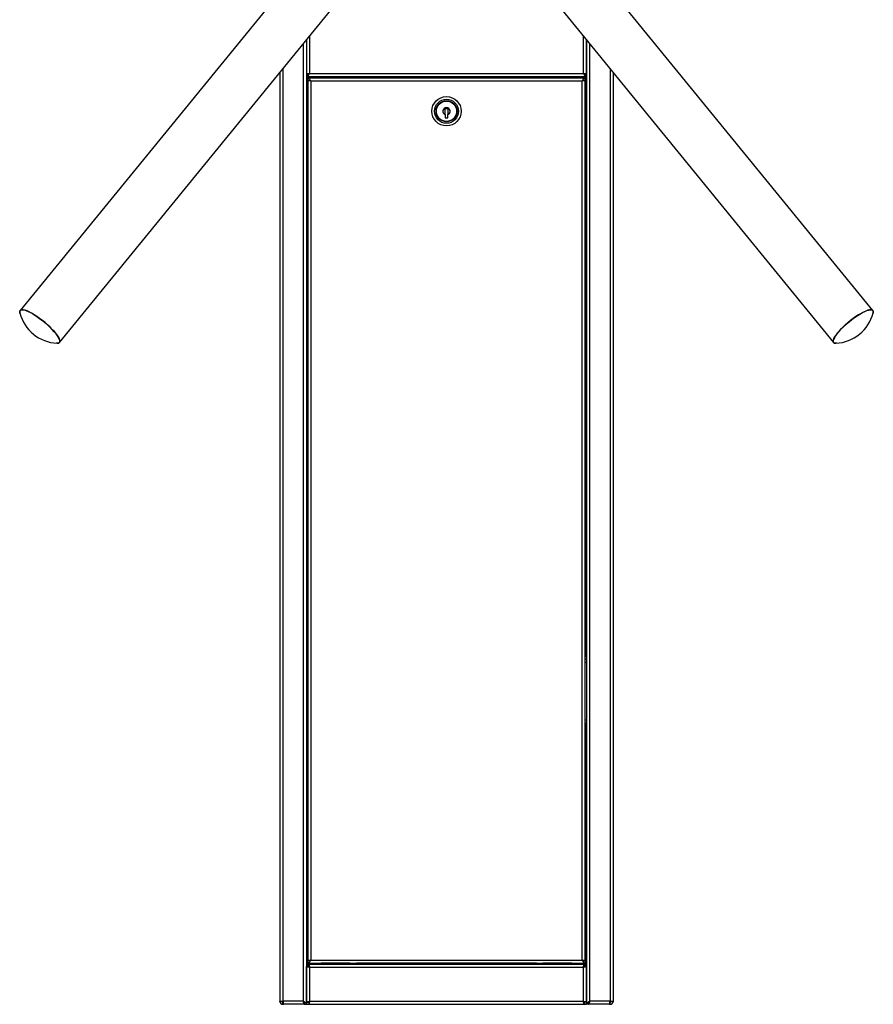
# Model space of a CAD drawing. Units: millimetres. Extents: x -1562 to 529, y -324 to 2143.
# Drawn here: x -1534 to -894, y 918 to 1656 of the extents above; entities that cross this region are included whole.
import ezdxf

# ---------------------------------------------------------------- set-up
doc = ezdxf.new("R2010")
doc.units = ezdxf.units.MM

msp = doc.modelspace()

# ---------------------------------------------------------------- linework, layer by layer
at = {"color": 7, "linetype": 'Continuous', "lineweight": 25}
for p, q in [((-1282.14, 1746.6), (-1533.91, 1438.24)), ((-893.96, 1438.24), (-1145.3, 1746.07)), ((-1504.4, 1414.15), (-1253.07, 1721.95)), ((-1175.42, 1722.72), (-923.47, 1414.15)), ((-1318.93, 1641.29), (-1318.93, 1615.46)), ((-1318.93, 1641.29), (-1318.93, 917.76)), ((-1316.63, 1644.11), (-1316.63, 1615.86)), ((-1111.23, 1615.86), (-1111.23, 1644.11)), ((-1108.93, 1615.46), (-1108.93, 1641.29)), ((-1108.93, 1641.29), (-1108.93, 917.76)), ((-1321.23, 920.06), (-1321.23, 1638.48)), ((-1106.63, 1638.48), (-1106.63, 920.06)), ((-1336.63, 1619.61), (-1336.63, 920.06)), ((-1091.23, 1619.61), (-1091.23, 920.06)), ((-1338.93, 1616.8), (-1338.93, 920.06)), ((-1317.43, 1615.46), (-1318.93, 1615.46)), ((-1318.93, 1615.06), (-1318.43, 1615.06)), ((-1318.43, 1615.11), (-1318.43, 1613.69)), ((-1318.43, 1613.69), (-1318.43, 1613.56)), ((-1109.43, 1613.56), (-1318.43, 1613.56)), ((-1318.43, 1612.76), (-1318.43, 1613.56)), ((-1109.43, 1612.76), (-1318.43, 1612.76)), ((-1318.43, 1612.76), (-1318.43, 1540.86)), ((-1317.93, 1612.66), (-1317.93, 1611.16)), ((-1317.93, 1612.66), (-1109.93, 1612.66)), ((-1317.93, 1610.76), (-1316.43, 1610.76)), ((-1317.93, 1610.76), (-1317.93, 950.56)), ((-1111.23, 1615.86), (-1316.63, 1615.86)), ((-1112.23, 1610.36), (-1315.63, 1610.36)), ((-1315.63, 1610.36), (-1315.63, 950.96)), ((-1112.23, 950.96), (-1112.23, 1610.36)), ((-1111.43, 1610.76), (-1109.93, 1610.76)), ((-1110.43, 1615.46), (-1108.93, 1615.46)), ((-1109.93, 1611.16), (-1109.93, 1612.66)), ((-1109.93, 950.56), (-1109.93, 1610.76)), ((-1109.43, 1613.69), (-1109.43, 1615.11)), ((-1109.43, 1615.06), (-1108.93, 1615.06)), ((-1109.43, 1613.56), (-1109.43, 1613.69)), ((-1109.43, 1613.56), (-1109.43, 1612.76)), ((-1109.43, 1612.76), (-1109.43, 1540.86)), ((-1088.93, 1616.8), (-1088.93, 920.06)), ((-1215.03, 1585.17), (-1215.03, 1582.66)), ((-1215.03, 1582.66), (-1212.83, 1582.66)), ((-1212.83, 1582.66), (-1212.83, 1585.17)), ((-1318.43, 1540.06), (-1318.93, 1540.06)), ((-1318.13, 1538.56), (-1318.93, 1538.56)), ((-1318.43, 1538.56), (-1318.43, 1540.86)), ((-1318.43, 1540.86), (-1317.93, 1540.86)), ((-1318.13, 1178.76), (-1318.13, 1538.56)), ((-1318.13, 1538.56), (-1317.93, 1538.56)), ((-1109.93, 1540.86), (-1109.43, 1540.86)), ((-1109.93, 1538.56), (-1109.73, 1538.56)), ((-1108.93, 1538.56), (-1109.73, 1538.56)), ((-1109.73, 1538.56), (-1109.73, 1178.76)), ((-1109.43, 1540.86), (-1109.43, 1538.56)), ((-1108.93, 1540.06), (-1109.43, 1540.06)), ((-1318.93, 1178.76), (-1318.13, 1178.76)), ((-1318.93, 1176.76), (-1317.93, 1176.76)), ((-1318.93, 1174.46), (-1317.93, 1174.46)), ((-1317.93, 1178.76), (-1318.13, 1178.76)), ((-1109.73, 1178.76), (-1109.93, 1178.76)), ((-1109.93, 1176.76), (-1108.93, 1176.76)), ((-1109.93, 1174.46), (-1108.93, 1174.46)), ((-1109.73, 1178.76), (-1108.93, 1178.76)), ((-1318.93, 1131.06), (-1317.93, 1131.06)), ((-1109.93, 1131.06), (-1108.93, 1131.06)), ((-1318.13, 1128.76), (-1318.93, 1128.76)), ((-1318.13, 946.26), (-1318.13, 1128.76)), ((-1318.13, 1128.76), (-1317.93, 1128.76)), ((-1109.93, 1128.76), (-1109.73, 1128.76)), ((-1109.73, 1128.76), (-1109.73, 946.26)), ((-1108.93, 1128.76), (-1109.73, 1128.76)), ((-1317.43, 946.19), (-1318.93, 946.19)), ((-1318.93, 919.33), (-1318.93, 946.19)), ((-1317.36, 946.26), (-1318.13, 946.26)), ((-1316.43, 950.56), (-1317.93, 950.56)), ((-1317.93, 948.66), (-1317.93, 950.16)), ((-1317.93, 948.66), (-1109.93, 948.66)), ((-1317.36, 947.76), (-1110.5, 947.76)), ((-1317.36, 946.26), (-1317.36, 947.76)), ((-1316.63, 945.46), (-1316.63, 920.06)), ((-1111.23, 945.46), (-1316.63, 945.46)), ((-1315.63, 950.96), (-1112.23, 950.96)), ((-1308.93, 948.66), (-1308.93, 947.76)), ((-1307.93, 948.56), (-1307.93, 948.66)), ((-1307.93, 948.56), (-1307.93, 947.76)), ((-1286.31, 948.56), (-1307.93, 948.56)), ((-1286.31, 948.66), (-1286.31, 947.76)), ((-1281.55, 947.76), (-1281.55, 948.66)), ((-1146.31, 948.56), (-1281.55, 948.56)), ((-1146.31, 948.66), (-1146.31, 947.76)), ((-1141.55, 947.76), (-1141.55, 948.66)), ((-1119.93, 948.56), (-1141.55, 948.56)), ((-1119.93, 948.66), (-1119.93, 948.56)), ((-1119.93, 947.76), (-1119.93, 948.56)), ((-1118.93, 947.76), (-1118.93, 948.66)), ((-1109.93, 950.56), (-1111.43, 950.56)), ((-1111.23, 920.06), (-1111.23, 945.46)), ((-1110.5, 946.26), (-1110.5, 947.76)), ((-1109.73, 946.26), (-1110.5, 946.26)), ((-1110.43, 946.19), (-1108.93, 946.19)), ((-1109.93, 950.16), (-1109.93, 948.66)), ((-1108.93, 919.33), (-1108.93, 946.19)), ((-1338.93, 920.06), (-1336.63, 920.06)), ((-1338.93, 919.46), (-1338.93, 919.9)), ((-1338.85, 919.46), (-1338.93, 919.46)), ((-1337.43, 919.97), (-1337.43, 920.06)), ((-1336.6, 919.46), (-1337.16, 919.46)), ((-1336.99, 917.79), (-1336.99, 917.76)), ((-1336.63, 917.76), (-1336.99, 917.76)), ((-1321.23, 920.06), (-1336.63, 920.06)), ((-1336.63, 917.76), (-1336.63, 919.26)), ((-1336.35, 917.76), (-1336.63, 917.76)), ((-1320.83, 917.76), (-1336.35, 917.76)), ((-1320.83, 919.26), (-1320.83, 919.26)), ((-1320.83, 919.26), (-1320.83, 917.76)), ((-1320.83, 917.76), (-1320.61, 917.76)), ((-1320.43, 917.76), (-1318.93, 917.76)), ((-1318.93, 919.33), (-1317.43, 919.33)), ((-1318.76, 917.76), (-1317.36, 917.76)), ((-1317.36, 919.26), (-1317.36, 917.76)), ((-1317.36, 917.76), (-1110.5, 917.76)), ((-1316.63, 920.06), (-1111.23, 920.06)), ((-1110.5, 919.26), (-1110.5, 917.76)), ((-1110.5, 917.76), (-1109.11, 917.76)), ((-1108.93, 919.33), (-1110.43, 919.33)), ((-1107.43, 917.76), (-1108.93, 917.76)), ((-1107.26, 917.76), (-1107.03, 917.76)), ((-1107.04, 919.26), (-1107.03, 919.26)), ((-1107.03, 919.26), (-1107.03, 917.76)), ((-1091.52, 917.76), (-1107.03, 917.76)), ((-1091.23, 920.06), (-1106.63, 920.06)), ((-1091.23, 917.76), (-1091.52, 917.76)), ((-1090.7, 919.46), (-1091.29, 919.46)), ((-1091.23, 920.06), (-1088.93, 920.06)), ((-1091.23, 917.76), (-1091.23, 919.26)), ((-1090.87, 917.76), (-1091.23, 917.76)), ((-1090.87, 917.76), (-1090.87, 917.79)), ((-1090.44, 920.06), (-1090.44, 919.97)), ((-1089.01, 919.46), (-1088.94, 919.46)), ((-1088.94, 919.9), (-1088.94, 919.46))]:
    msp.add_line(p, q, dxfattribs=at)
at = {"color": 7, "linetype": 'Continuous', "lineweight": 25, "flags": 128}
for points in [[(-1533.9, 1435.81), (-1534.06, 1436.29), (-1534.21, 1437.22), (-1534.09, 1437.95), (-1533.68, 1438.46), (-1533.01, 1438.74), (-1532.07, 1438.79), (-1530.9, 1438.6), (-1529.51, 1438.18), (-1527.92, 1437.54), (-1526.17, 1436.69), (-1524.29, 1435.64), (-1522.32, 1434.41), (-1520.28, 1433.04), (-1518.23, 1431.53), (-1516.19, 1429.93), (-1514.21, 1428.25), (-1512.32, 1426.54)], [(-1532.54, 1438.76), (-1533.34, 1438.59), (-1533.88, 1438.2), (-1534.14, 1437.58), (-1534.13, 1436.75), (-1534.06, 1436.4)], [(-1506.17, 1413.63), (-1505.77, 1413.63), (-1504.96, 1413.8), (-1504.42, 1414.19), (-1504.16, 1414.81), (-1504.17, 1415.64), (-1504.47, 1416.67), (-1505.03, 1417.87), (-1505.86, 1419.23), (-1506.94, 1420.72), (-1508.25, 1422.31), (-1509.75, 1423.98), (-1511.44, 1425.68), (-1513.26, 1427.4), (-1515.2, 1429.09), (-1517.21, 1430.73), (-1519.26, 1432.28), (-1521.3, 1433.72), (-1523.3, 1435.02), (-1525.23, 1436.16), (-1527.05, 1437.11), (-1528.71, 1437.86), (-1530.2, 1438.39), (-1531.48, 1438.69), (-1532.54, 1438.76), (-1532.54, 1438.76)], [(-893.81, 1436.4), (-893.72, 1436.82), (-893.73, 1437.64), (-894.02, 1438.24), (-894.58, 1438.62), (-895.4, 1438.76), (-896.47, 1438.67), (-897.77, 1438.35), (-899.27, 1437.81), (-900.95, 1437.04), (-902.78, 1436.08), (-904.71, 1434.93), (-906.72, 1433.62), (-908.77, 1432.17), (-910.81, 1430.61), (-912.82, 1428.96), (-914.75, 1427.27), (-916.56, 1425.55), (-918.23, 1423.85), (-919.73, 1422.19), (-921.02, 1420.6), (-922.07, 1419.12), (-922.88, 1417.78), (-923.43, 1416.58), (-923.7, 1415.57), (-923.7, 1414.76), (-923.41, 1414.15), (-922.85, 1413.78), (-922.03, 1413.63), (-921.69, 1413.63)], [(-923.23, 1417.13), (-922.55, 1418.41), (-921.61, 1419.83), (-920.43, 1421.37), (-919.03, 1423), (-917.44, 1424.69), (-915.69, 1426.41), (-913.81, 1428.12), (-911.83, 1429.8), (-909.79, 1431.41), (-907.74, 1432.92), (-905.7, 1434.31), (-903.72, 1435.55), (-901.83, 1436.61), (-900.07, 1437.48), (-898.47, 1438.14), (-897.06, 1438.57), (-895.87, 1438.78), (-894.92, 1438.75), (-894.23, 1438.49), (-893.8, 1438), (-893.65, 1437.28), (-893.79, 1436.37), (-893.97, 1435.81)], [(-1512.32, 1426.54), (-1510.55, 1424.82), (-1508.95, 1423.13), (-1507.54, 1421.49), (-1506.34, 1419.95), (-1505.38, 1418.51), (-1504.68, 1417.23), (-1504.25, 1416.1), (-1504.09, 1415.17), (-1504.22, 1414.44), (-1504.62, 1413.93), (-1505.3, 1413.65), (-1506.23, 1413.61), (-1506.78, 1413.67)], [(-921.08, 1413.67), (-921.55, 1413.61), (-922.51, 1413.64), (-923.2, 1413.9), (-923.63, 1414.4), (-923.77, 1415.11), (-923.64, 1416.03), (-923.23, 1417.13)]]:
    msp.add_lwpolyline(points, dxfattribs=at)
at = {"color": 7, "linetype": 'Continuous', "lineweight": 25}
for radius in [11, 9, 7.88, 7.62]:
    msp.add_circle((-1213.93, 1587.66), radius, dxfattribs=at)
for centre, radius, start, end in [((-1213.93, 1587.66), 2.72, 293.87054, 246.12946), ((-1504.71, 1443.89), 30.29, 194.31586, 267.2211), ((-923.16, 1443.89), 30.29, 272.7789, 345.68414), ((-1336.63, 920.06), 2.3, 180, 270), ((-1336.63, 920.06), 0.8, 180, 270), ((-1091.23, 920.06), 2.3, 270, 0), ((-1091.23, 920.06), 0.8, 270, 0)]:
    msp.add_arc(centre, radius, start, end, dxfattribs=at)
for points in [[(-1316.63, 1615.86), (-1316.93, 1615.83), (-1317.54, 1615.76), (-1318.3, 1615.66), (-1318.83, 1615.56), (-1318.9, 1615.49), (-1318.93, 1615.46)], [(-1315.63, 1610.36), (-1315.93, 1610.39), (-1316.54, 1610.46), (-1317.3, 1610.56), (-1317.83, 1610.66), (-1317.9, 1610.73), (-1317.93, 1610.76)], [(-1316.63, 1615.86), (-1316.74, 1615.83), (-1316.95, 1615.76), (-1317.21, 1615.66), (-1317.4, 1615.56), (-1317.42, 1615.49), (-1317.43, 1615.46)], [(-1112.23, 1610.36), (-1112.04, 1610.66), (-1111.66, 1611.26), (-1111.08, 1612.02), (-1110.51, 1612.56), (-1110.12, 1612.62), (-1109.93, 1612.66)], [(-1112.23, 1610.36), (-1112.04, 1610.46), (-1111.66, 1610.67), (-1111.08, 1610.94), (-1110.51, 1611.12), (-1110.12, 1611.15), (-1109.93, 1611.16)], [(-1109.93, 1610.76), (-1109.97, 1610.73), (-1110.04, 1610.66), (-1110.57, 1610.56), (-1111.33, 1610.46), (-1111.93, 1610.39), (-1112.23, 1610.36)], [(-1111.43, 1610.76), (-1111.44, 1610.73), (-1111.47, 1610.66), (-1111.65, 1610.56), (-1111.92, 1610.46), (-1112.13, 1610.39), (-1112.23, 1610.36)], [(-1108.93, 1615.46), (-1108.97, 1615.49), (-1109.04, 1615.56), (-1109.57, 1615.66), (-1110.33, 1615.76), (-1110.93, 1615.83), (-1111.23, 1615.86)], [(-1110.43, 1615.46), (-1110.44, 1615.49), (-1110.47, 1615.56), (-1110.65, 1615.66), (-1110.92, 1615.76), (-1111.13, 1615.83), (-1111.23, 1615.86)], [(-1316.63, 945.46), (-1316.93, 945.52), (-1317.54, 945.64), (-1318.3, 945.82), (-1318.83, 946.01), (-1318.9, 946.13), (-1318.93, 946.19)], [(-1317.93, 950.56), (-1317.9, 950.59), (-1317.83, 950.66), (-1317.3, 950.76), (-1316.54, 950.86), (-1315.93, 950.93), (-1315.63, 950.96)], [(-1316.63, 945.46), (-1316.74, 945.52), (-1316.95, 945.64), (-1317.21, 945.82), (-1317.4, 946.01), (-1317.42, 946.13), (-1317.43, 946.19)], [(-1109.93, 948.66), (-1110.12, 948.69), (-1110.51, 948.76), (-1111.08, 949.29), (-1111.66, 950.06), (-1112.04, 950.66), (-1112.23, 950.96)], [(-1112.23, 950.96), (-1111.93, 950.93), (-1111.33, 950.86), (-1110.57, 950.76), (-1110.04, 950.66), (-1109.97, 950.59), (-1109.93, 950.56)], [(-1109.93, 950.16), (-1110.12, 950.17), (-1110.51, 950.2), (-1111.08, 950.38), (-1111.66, 950.64), (-1112.04, 950.85), (-1112.23, 950.96)], [(-1112.23, 950.96), (-1112.13, 950.93), (-1111.92, 950.86), (-1111.65, 950.76), (-1111.47, 950.66), (-1111.44, 950.59), (-1111.43, 950.56)], [(-1111.23, 945.46), (-1111.17, 945.76), (-1111.05, 946.36), (-1110.87, 947.12), (-1110.69, 947.66), (-1110.56, 947.72), (-1110.5, 947.76)], [(-1111.23, 945.46), (-1111.17, 945.56), (-1111.05, 945.77), (-1110.87, 946.04), (-1110.69, 946.22), (-1110.56, 946.25), (-1110.5, 946.26)], [(-1318.93, 919.33), (-1318.9, 919.39), (-1318.83, 919.51), (-1318.3, 919.69), (-1317.54, 919.88), (-1316.93, 920), (-1316.63, 920.06)], [(-1317.43, 919.33), (-1317.42, 919.39), (-1317.4, 919.51), (-1317.21, 919.69), (-1316.95, 919.88), (-1316.74, 920), (-1316.63, 920.06)], [(-1110.5, 917.76), (-1110.56, 917.79), (-1110.69, 917.86), (-1110.87, 918.39), (-1111.05, 919.16), (-1111.17, 919.76), (-1111.23, 920.06)], [(-1110.5, 919.26), (-1110.56, 919.27), (-1110.69, 919.3), (-1110.87, 919.48), (-1111.05, 919.74), (-1111.17, 919.95), (-1111.23, 920.06)]]:
    msp.add_open_spline(points, degree=3, dxfattribs=at)
for points, knots in [([(-1318.43, 1613.69), (-1318.41, 1613.71), (-1318.19, 1613.82), (-1317.78, 1614.19), (-1317.21, 1614.96), (-1316.82, 1615.56), (-1316.63, 1615.86)], [0, 0, 0, 0, 0.0418464, 0.3612309, 0.6806155, 1, 1, 1, 1]), ([(-1318.43, 1615.11), (-1318.41, 1615.11), (-1318.19, 1615.15), (-1317.78, 1615.28), (-1317.21, 1615.55), (-1316.82, 1615.75), (-1316.63, 1615.86)], [0, 0, 0, 0, 0.041724, 0.36115, 0.680575, 1, 1, 1, 1]), ([(-1317.93, 1612.66), (-1317.74, 1612.62), (-1317.35, 1612.55), (-1316.76, 1612), (-1316.19, 1611.23), (-1315.81, 1610.64), (-1315.63, 1610.36)], [0, 0, 0, 0, 0.254718, 0.50961, 0.764503, 1, 1, 1, 1]), ([(-1317.93, 1611.16), (-1317.59, 1611.12), (-1316.9, 1611.04), (-1316.13, 1610.63), (-1315.71, 1610.4), (-1315.63, 1610.36)], [0, 0, 0, 0, 0.449933, 0.902516, 1, 1, 1, 1]), ([(-1111.23, 1615.86), (-1111.04, 1615.56), (-1110.66, 1614.96), (-1110.08, 1614.19), (-1109.67, 1613.82), (-1109.46, 1613.71), (-1109.43, 1613.69)], [0, 0, 0, 0, 0.319385, 0.638769, 0.958154, 1, 1, 1, 1]), ([(-1111.23, 1615.86), (-1111.04, 1615.75), (-1110.66, 1615.55), (-1110.08, 1615.28), (-1109.67, 1615.15), (-1109.46, 1615.11), (-1109.43, 1615.11)], [0, 0, 0, 0, 0.319425, 0.63885, 0.958276, 1, 1, 1, 1]), ([(-1215.03, 1589.66), (-1214.96, 1589.66), (-1214.56, 1589.66), (-1213.81, 1589.66), (-1213.15, 1589.66), (-1212.84, 1589.66), (-1212.83, 1589.66)], [0, 0, 0, 0, 0.107342, 0.565362, 0.988723, 1, 1, 1, 1]), ([(-1215.03, 1585.17), (-1215.03, 1585.27), (-1215.03, 1585.67), (-1215.03, 1586.39), (-1215.03, 1587.22), (-1215.03, 1588.03), (-1215.03, 1588.79), (-1215.03, 1589.33), (-1215.03, 1589.66)], [0, 0, 0, 0, 0.0724082, 0.293363, 0.5164706, 0.6147969, 0.7602631, 1, 1, 1, 1]), ([(-1212.83, 1589.66), (-1212.83, 1589.33), (-1212.83, 1588.79), (-1212.83, 1588.03), (-1212.83, 1587.22), (-1212.83, 1586.39), (-1212.83, 1585.67), (-1212.83, 1585.27), (-1212.83, 1585.17)], [0, 0, 0, 0, 0.239737, 0.385203, 0.483529, 0.706637, 0.927592, 1, 1, 1, 1]), ([(-1315.63, 950.96), (-1315.83, 950.65), (-1316.22, 950.04), (-1316.81, 949.27), (-1317.38, 948.75), (-1317.75, 948.69), (-1317.93, 948.66)], [0, 0, 0, 0, 0.254722, 0.509614, 0.764507, 1, 1, 1, 1]), ([(-1315.63, 950.96), (-1315.98, 950.77), (-1316.67, 950.39), (-1317.44, 950.17), (-1317.86, 950.16), (-1317.93, 950.16)], [0, 0, 0, 0, 0.449933, 0.902516, 1, 1, 1, 1]), ([(-1317.36, 947.76), (-1317.31, 947.74), (-1317.21, 947.69), (-1317.05, 947.29), (-1316.89, 946.7), (-1316.75, 946.04), (-1316.67, 945.62), (-1316.63, 945.46)], [0, 0, 0, 0, 0.208792, 0.427819, 0.646848, 0.865876, 1, 1, 1, 1]), ([(-1317.36, 946.26), (-1317.29, 946.24), (-1317.16, 946.22), (-1316.98, 946.01), (-1316.8, 945.75), (-1316.69, 945.55), (-1316.63, 945.46)], [0, 0, 0, 0, 0.2818084, 0.5305205, 0.7791542, 1, 1, 1, 1]), ([(-1108.93, 946.19), (-1108.96, 946.14), (-1109.01, 946.03), (-1109.4, 945.88), (-1110, 945.72), (-1110.65, 945.58), (-1111.07, 945.49), (-1111.23, 945.46)], [0, 0, 0, 0, 0.208792, 0.427819, 0.646848, 0.865876, 1, 1, 1, 1]), ([(-1110.43, 946.19), (-1110.45, 946.12), (-1110.48, 945.99), (-1110.68, 945.8), (-1110.94, 945.63), (-1111.14, 945.51), (-1111.23, 945.46)], [0, 0, 0, 0, 0.281808, 0.530521, 0.779154, 1, 1, 1, 1]), ([(-1336.63, 920.06), (-1336.62, 919.91), (-1336.6, 919.76), (-1336.57, 919.47), (-1336.55, 919.32), (-1336.52, 919.04), (-1336.51, 918.91), (-1336.48, 918.66), (-1336.47, 918.54), (-1336.44, 918.33), (-1336.43, 918.23), (-1336.41, 918.07), (-1336.4, 917.99), (-1336.38, 917.82), (-1336.36, 917.76), (-1336.35, 917.76)], [0, 0, 0, 0, 0.125, 0.125, 0.25, 0.25, 0.375, 0.375, 0.5, 0.5, 0.625, 0.625, 0.75, 0.75, 1, 1, 1, 1]), ([(-1320.83, 917.76), (-1320.87, 917.76), (-1320.9, 917.82), (-1320.97, 918.05), (-1321, 918.22), (-1321.07, 918.65), (-1321.1, 918.9), (-1321.17, 919.46), (-1321.2, 919.76), (-1321.23, 920.06)], [0, 0, 0, 0, 0.25, 0.25, 0.5, 0.5, 0.75, 0.75, 1, 1, 1, 1]), ([(-1320.83, 919.26), (-1320.9, 919.26), (-1320.97, 919.35), (-1321.1, 919.64), (-1321.17, 919.85), (-1321.23, 920.06)], [0, 0, 0, 0, 0.5, 0.5, 1, 1, 1, 1]), ([(-1321.23, 920.06), (-1320.93, 919.87), (-1320.63, 919.68), (-1320.07, 919.29), (-1319.82, 919.1), (-1319.39, 918.72), (-1319.22, 918.53), (-1318.99, 918.14), (-1318.93, 917.95), (-1318.93, 917.76)], [0, 0, 0, 0, 0.25, 0.25, 0.5, 0.5, 0.75, 0.75, 1, 1, 1, 1]), ([(-1321.23, 920.06), (-1321.13, 919.87), (-1321.02, 919.68), (-1320.83, 919.29), (-1320.74, 919.1), (-1320.59, 918.72), (-1320.53, 918.53), (-1320.45, 918.14), (-1320.43, 917.95), (-1320.43, 917.76)], [0, 0, 0, 0, 0.25, 0.25, 0.5, 0.5, 0.75, 0.75, 1, 1, 1, 1]), ([(-1316.63, 920.06), (-1316.68, 919.81), (-1316.79, 919.29), (-1316.95, 918.59), (-1317.11, 918.06), (-1317.25, 917.8), (-1317.33, 917.77), (-1317.36, 917.76)], [0, 0, 0, 0, 0.210941, 0.429972, 0.649004, 0.868037, 1, 1, 1, 1]), ([(-1316.63, 920.06), (-1316.7, 919.94), (-1316.83, 919.72), (-1317.02, 919.45), (-1317.19, 919.29), (-1317.31, 919.27), (-1317.36, 919.26)], [0, 0, 0, 0, 0.281808, 0.530521, 0.779154, 1, 1, 1, 1]), ([(-1111.23, 920.06), (-1110.98, 920.01), (-1110.46, 919.9), (-1109.77, 919.75), (-1109.24, 919.59), (-1108.97, 919.45), (-1108.94, 919.36), (-1108.93, 919.33)], [0, 0, 0, 0, 0.210941, 0.429972, 0.649004, 0.868037, 1, 1, 1, 1]), ([(-1111.23, 920.06), (-1111.11, 919.99), (-1110.89, 919.86), (-1110.63, 919.67), (-1110.46, 919.5), (-1110.44, 919.38), (-1110.43, 919.33)], [0, 0, 0, 0, 0.281808, 0.530521, 0.779154, 1, 1, 1, 1]), ([(-1108.93, 917.76), (-1108.93, 917.95), (-1108.87, 918.14), (-1108.64, 918.53), (-1108.47, 918.72), (-1108.05, 919.1), (-1107.79, 919.29), (-1107.23, 919.68), (-1106.93, 919.87), (-1106.63, 920.06)], [0, 0, 0, 0, 0.25, 0.25, 0.5, 0.5, 0.75, 0.75, 1, 1, 1, 1]), ([(-1107.43, 917.76), (-1107.43, 917.95), (-1107.41, 918.14), (-1107.33, 918.53), (-1107.27, 918.72), (-1107.12, 919.1), (-1107.04, 919.29), (-1106.84, 919.68), (-1106.74, 919.87), (-1106.63, 920.06)], [0, 0, 0, 0, 0.25, 0.25, 0.5, 0.5, 0.75, 0.75, 1, 1, 1, 1]), ([(-1106.63, 920.06), (-1106.67, 919.76), (-1106.7, 919.46), (-1106.77, 918.9), (-1106.8, 918.65), (-1106.87, 918.22), (-1106.9, 918.05), (-1106.97, 917.82), (-1107, 917.76), (-1107.03, 917.76)], [0, 0, 0, 0, 0.25, 0.25, 0.5, 0.5, 0.75, 0.75, 1, 1, 1, 1]), ([(-1106.63, 920.06), (-1106.7, 919.85), (-1106.77, 919.64), (-1106.9, 919.35), (-1106.97, 919.26), (-1107.03, 919.26)], [0, 0, 0, 0, 0.5, 0.5, 1, 1, 1, 1]), ([(-1091.52, 917.76), (-1091.51, 917.76), (-1091.5, 917.77), (-1091.49, 917.83), (-1091.48, 917.88), (-1091.46, 917.99), (-1091.45, 918.06), (-1091.43, 918.23), (-1091.42, 918.33), (-1091.38, 918.65), (-1091.36, 918.9), (-1091.3, 919.46), (-1091.27, 919.76), (-1091.23, 920.06)], [0, 0, 0, 0, 0.125, 0.125, 0.25, 0.25, 0.375, 0.375, 0.5, 0.5, 0.75, 0.75, 1, 1, 1, 1])]:
    msp.add_open_spline(points, degree=3, knots=knots, dxfattribs=at)

doc.saveas('drawing.dxf')
